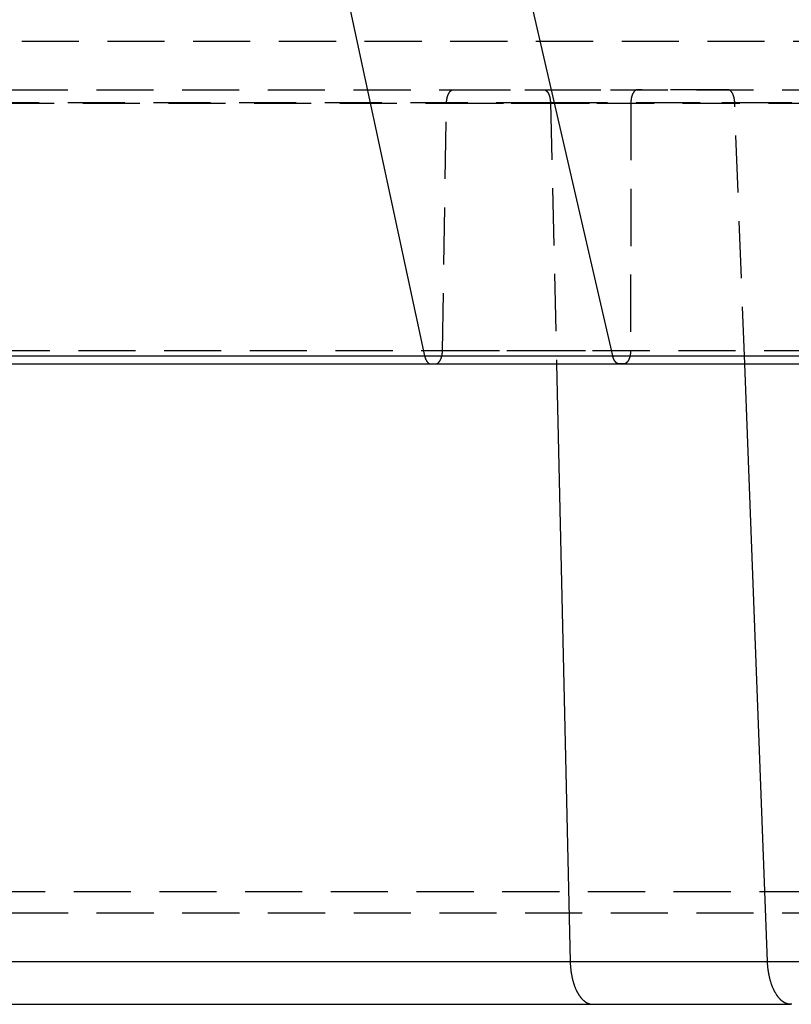
# Model space of a CAD drawing. Extents: x 0 to 250, y 0 to 388.
# Drawn here: x 85 to 102, y 328 to 349 of the extents above; entities that cross this region are included whole.
import ezdxf

# ---------------------------------------------------------------- set-up
doc = ezdxf.new("R2010")
doc.units = 0
doc.header["$LTSCALE"] = 10
doc.linetypes.add('VERDECKT2', pattern=[0.1875, 0.125, -0.0625])
doc.layers.get('0').update_dxf_attribs({"linetype": 'CONTINUOUS'})
doc.layers.add('RAHMEN', color=6, linetype='CONTINUOUS')

# ---------------------------------------------------------------- blocks, each defined once
blk = doc.blocks.new('A$C185875FC')
at = {"color": 3, "linetype": 'CONTINUOUS', "extrusion": (0, 1, 0)}
for p, q in [((922.188, 0.851), (930.749, -38.957)), ((934.865, -38.957), (925.702, 0.851)), ((912.687, -38.957), (930.749, -38.957)), ((930.749, -38.957), (932.763, -38.957)), ((932.763, -38.957), (932.851, -38.957)), ((932.851, -38.957), (934.865, -38.957)), ((934.889, -38.957), (959.596, -38.957)), ((903.917, -39.135), (1019.978, -39.135)), ((904.127, -39.135), (1019.817, -39.135)), ((930.885, -39.135), (930.908, -39.135)), ((930.885, -39.135), (932.635, -39.135)), ((933.253, -39.135), (935.003, -39.135)), ((933.635, -39.135), (933.935, -52.2)), ((935.027, -39.135), (935.003, -39.135)), ((938.251, -52.2), (937.753, -39.135)), ((918.447, -52.2), (933.935, -52.2)), ((933.935, -52.2), (936.073, -52.2)), ((936.073, -52.2), (936.114, -52.2)), ((936.114, -52.2), (938.251, -52.2)), ((938.281, -52.2), (959.48, -52.2)), ((919.317, -53.139), (934.427, -53.139)), ((934.427, -53.139), (938.758, -53.139)), ((938.788, -53.139), (938.758, -53.139))]:
    blk.add_line(p, q, dxfattribs=at)
at = {"color": 1, "linetype": 'VERDECKT2', "extrusion": (0, 1, 0)}
for p, q in [((910.687, -32.078), (1013.256, -32.078)), ((904.821, -33.139), (1019.122, -33.139)), ((931.383, -33.139), (933.355, -33.139)), ((931.383, -33.139), (935.41, -33.139)), ((933.355, -33.139), (935.41, -33.139)), ((937.383, -33.139), (935.41, -33.139)), ((904.521, -33.433), (1019.422, -33.433)), ((917.318, -33.42), (933.503, -33.42)), ((931.142, -38.84), (931.23, -33.433)), ((931.23, -33.433), (935.263, -33.433)), ((933.503, -33.42), (933.635, -39.135)), ((933.503, -33.42), (933.503, -33.42)), ((933.503, -33.42), (935.51, -33.42)), ((933.503, -33.42), (937.535, -33.42)), ((935.263, -33.433), (935.256, -38.84)), ((935.51, -33.42), (935.528, -33.42)), ((935.528, -33.42), (937.535, -33.42)), ((937.535, -33.42), (959.644, -33.42)), ((937.535, -33.42), (937.535, -33.42)), ((937.753, -39.135), (937.535, -33.42)), ((904.427, -38.84), (1019.517, -38.84)), ((930.749, -38.957), (932.763, -38.957)), ((931.142, -38.84), (935.256, -38.84)), ((932.763, -38.957), (932.851, -38.957)), ((932.851, -38.957), (934.889, -38.957)), ((930.908, -39.135), (930.991, -39.135)), ((932.635, -39.135), (933.253, -39.135)), ((935.11, -39.135), (935.027, -39.135)), ((911.824, -50.669), (1012.119, -50.669)), ((912.324, -51.139), (1011.62, -51.139)), ((933.935, -52.2), (936.073, -52.2)), ((936.073, -52.2), (936.114, -52.2)), ((936.114, -52.2), (938.281, -52.2))]:
    blk.add_line(p, q, dxfattribs=at)
at = {"color": 1, "linetype": 'VERDECKT2'}
for points in [[(931.23, -33.434, 0), (931.23, -33.43, 0), (931.231, -33.426, 0), (931.231, -33.422, 0), (931.231, -33.419, 0), (931.231, -33.415, 0), (931.231, -33.412, 0), (931.231, -33.408, 0), (931.232, -33.404, 0), (931.232, -33.401, 0), (931.232, -33.397, 0), (931.232, -33.394, 0), (931.233, -33.39, 0), (931.233, -33.386, 0), (931.233, -33.383, 0), (931.234, -33.379, 0), (931.234, -33.376, 0), (931.235, -33.372, 0), (931.235, -33.369, 0), (931.235, -33.365, 0), (931.236, -33.361, 0), (931.236, -33.358, 0), (931.237, -33.355, 0), (931.238, -33.351, 0), (931.238, -33.347, 0), (931.239, -33.344, 0), (931.239, -33.341, 0), (931.24, -33.337, 0), (931.241, -33.334, 0), (931.241, -33.33, 0), (931.242, -33.327, 0), (931.243, -33.324, 0), (931.243, -33.32, 0), (931.244, -33.317, 0), (931.245, -33.314, 0), (931.246, -33.31, 0), (931.247, -33.307, 0), (931.247, -33.304, 0), (931.248, -33.3, 0), (931.249, -33.297, 0), (931.25, -33.294, 0), (931.251, -33.291, 0), (931.252, -33.288, 0), (931.253, -33.285, 0), (931.254, -33.282, 0), (931.255, -33.278, 0), (931.256, -33.275, 0), (931.257, -33.272, 0), (931.258, -33.269, 0), (931.259, -33.266, 0), (931.26, -33.263, 0), (931.261, -33.26, 0), (931.262, -33.258, 0), (931.263, -33.255, 0), (931.264, -33.252, 0), (931.266, -33.249, 0), (931.267, -33.246, 0), (931.268, -33.243, 0), (931.269, -33.241, 0), (931.27, -33.238, 0), (931.272, -33.235, 0), (931.273, -33.233, 0), (931.274, -33.23, 0), (931.276, -33.227, 0), (931.277, -33.225, 0), (931.278, -33.222, 0), (931.279, -33.22, 0), (931.281, -33.217, 0), (931.282, -33.215, 0), (931.284, -33.212, 0), (931.285, -33.21, 0), (931.286, -33.208, 0), (931.288, -33.205, 0), (931.289, -33.203, 0), (931.291, -33.201, 0), (931.292, -33.199, 0), (931.294, -33.197, 0), (931.295, -33.194, 0), (931.297, -33.192, 0), (931.298, -33.19, 0), (931.3, -33.188, 0), (931.301, -33.186, 0), (931.303, -33.184, 0), (931.304, -33.182, 0), (931.306, -33.181, 0), (931.308, -33.179, 0), (931.309, -33.177, 0), (931.311, -33.175, 0), (931.312, -33.173, 0), (931.314, -33.172, 0), (931.316, -33.17, 0), (931.317, -33.168, 0), (931.319, -33.167, 0), (931.321, -33.165, 0), (931.322, -33.164, 0), (931.324, -33.162, 0), (931.326, -33.161, 0), (931.327, -33.16, 0), (931.329, -33.158, 0), (931.331, -33.157, 0), (931.332, -33.156, 0), (931.334, -33.155, 0), (931.336, -33.154, 0), (931.338, -33.152, 0), (931.339, -33.151, 0), (931.341, -33.15, 0), (931.343, -33.149, 0), (931.345, -33.148, 0), (931.346, -33.148, 0), (931.348, -33.147, 0), (931.35, -33.146, 0), (931.352, -33.145, 0), (931.354, -33.144, 0), (931.355, -33.144, 0), (931.357, -33.143, 0), (931.359, -33.142, 0), (931.361, -33.142, 0), (931.363, -33.141, 0), (931.364, -33.141, 0), (931.366, -33.141, 0), (931.368, -33.14, 0), (931.37, -33.14, 0), (931.372, -33.139, 0), (931.374, -33.139, 0), (931.375, -33.139, 0), (931.377, -33.139, 0), (931.379, -33.139, 0), (931.381, -33.139, 0), (931.383, -33.139, 0)], [(933.355, -33.139, 0), (933.357, -33.139, 0), (933.359, -33.139, 0), (933.361, -33.139, 0), (933.363, -33.139, 0), (933.364, -33.139, 0), (933.366, -33.139, 0), (933.368, -33.14, 0), (933.37, -33.14, 0), (933.371, -33.14, 0), (933.373, -33.141, 0), (933.375, -33.141, 0), (933.377, -33.142, 0), (933.378, -33.142, 0), (933.38, -33.143, 0), (933.382, -33.143, 0), (933.384, -33.144, 0), (933.385, -33.145, 0), (933.387, -33.145, 0), (933.389, -33.146, 0), (933.39, -33.147, 0), (933.392, -33.148, 0), (933.394, -33.149, 0), (933.396, -33.15, 0), (933.397, -33.151, 0), (933.399, -33.152, 0), (933.401, -33.153, 0), (933.402, -33.154, 0), (933.404, -33.155, 0), (933.406, -33.156, 0), (933.407, -33.157, 0), (933.409, -33.158, 0), (933.411, -33.16, 0), (933.412, -33.161, 0), (933.414, -33.163, 0), (933.415, -33.164, 0), (933.417, -33.165, 0), (933.419, -33.167, 0), (933.42, -33.168, 0), (933.422, -33.17, 0), (933.423, -33.172, 0), (933.425, -33.173, 0), (933.426, -33.175, 0), (933.428, -33.176, 0), (933.43, -33.178, 0), (933.431, -33.18, 0), (933.433, -33.182, 0), (933.434, -33.184, 0), (933.436, -33.185, 0), (933.437, -33.187, 0), (933.438, -33.189, 0), (933.44, -33.191, 0), (933.441, -33.193, 0), (933.443, -33.195, 0), (933.444, -33.197, 0), (933.446, -33.2, 0), (933.447, -33.202, 0), (933.448, -33.204, 0), (933.45, -33.206, 0), (933.451, -33.208, 0), (933.452, -33.211, 0), (933.454, -33.213, 0), (933.455, -33.215, 0), (933.456, -33.218, 0), (933.458, -33.22, 0), (933.459, -33.223, 0), (933.46, -33.225, 0), (933.461, -33.228, 0), (933.463, -33.23, 0), (933.464, -33.233, 0), (933.465, -33.235, 0), (933.466, -33.238, 0), (933.467, -33.24, 0), (933.468, -33.243, 0), (933.47, -33.246, 0), (933.471, -33.249, 0), (933.472, -33.251, 0), (933.473, -33.254, 0), (933.474, -33.257, 0), (933.475, -33.26, 0), (933.476, -33.263, 0), (933.477, -33.266, 0), (933.478, -33.268, 0), (933.479, -33.271, 0), (933.48, -33.274, 0), (933.481, -33.277, 0), (933.482, -33.28, 0), (933.483, -33.283, 0), (933.484, -33.286, 0), (933.484, -33.289, 0), (933.485, -33.292, 0), (933.486, -33.295, 0), (933.487, -33.299, 0), (933.488, -33.302, 0), (933.488, -33.305, 0), (933.489, -33.308, 0), (933.49, -33.311, 0), (933.491, -33.315, 0), (933.491, -33.318, 0), (933.492, -33.321, 0), (933.493, -33.324, 0), (933.493, -33.328, 0), (933.494, -33.331, 0), (933.495, -33.334, 0), (933.495, -33.337, 0), (933.496, -33.341, 0), (933.496, -33.344, 0), (933.497, -33.347, 0), (933.497, -33.351, 0), (933.498, -33.354, 0), (933.498, -33.358, 0), (933.499, -33.361, 0), (933.499, -33.364, 0), (933.499, -33.368, 0), (933.5, -33.371, 0), (933.5, -33.375, 0), (933.501, -33.378, 0), (933.501, -33.382, 0), (933.501, -33.385, 0), (933.501, -33.389, 0), (933.502, -33.392, 0), (933.502, -33.396, 0), (933.502, -33.399, 0), (933.502, -33.403, 0), (933.503, -33.406, 0), (933.503, -33.41, 0), (933.503, -33.413, 0), (933.503, -33.417, 0), (933.503, -33.42, 0)], [(935.41, -33.139, 0), (935.409, -33.139, 0), (935.407, -33.139, 0), (935.405, -33.139, 0), (935.403, -33.139, 0), (935.401, -33.139, 0), (935.4, -33.139, 0), (935.398, -33.14, 0), (935.396, -33.14, 0), (935.394, -33.141, 0), (935.392, -33.141, 0), (935.39, -33.141, 0), (935.389, -33.142, 0), (935.387, -33.142, 0), (935.385, -33.143, 0), (935.383, -33.144, 0), (935.382, -33.144, 0), (935.38, -33.145, 0), (935.378, -33.146, 0), (935.376, -33.147, 0), (935.374, -33.148, 0), (935.373, -33.148, 0), (935.371, -33.149, 0), (935.369, -33.15, 0), (935.367, -33.151, 0), (935.366, -33.152, 0), (935.364, -33.154, 0), (935.362, -33.155, 0), (935.361, -33.156, 0), (935.359, -33.157, 0), (935.357, -33.158, 0), (935.355, -33.16, 0), (935.354, -33.161, 0), (935.352, -33.162, 0), (935.35, -33.164, 0), (935.349, -33.165, 0), (935.347, -33.167, 0), (935.346, -33.168, 0), (935.344, -33.17, 0), (935.342, -33.172, 0), (935.341, -33.173, 0), (935.339, -33.175, 0), (935.338, -33.177, 0), (935.336, -33.179, 0), (935.334, -33.181, 0), (935.333, -33.182, 0), (935.331, -33.184, 0), (935.33, -33.186, 0), (935.328, -33.188, 0), (935.327, -33.19, 0), (935.325, -33.192, 0), (935.324, -33.194, 0), (935.322, -33.197, 0), (935.321, -33.199, 0), (935.319, -33.201, 0), (935.318, -33.203, 0), (935.317, -33.205, 0), (935.315, -33.208, 0), (935.314, -33.21, 0), (935.313, -33.212, 0), (935.311, -33.215, 0), (935.31, -33.217, 0), (935.309, -33.22, 0), (935.307, -33.222, 0), (935.306, -33.225, 0), (935.305, -33.227, 0), (935.303, -33.23, 0), (935.302, -33.233, 0), (935.301, -33.235, 0), (935.3, -33.238, 0), (935.299, -33.241, 0), (935.297, -33.243, 0), (935.296, -33.246, 0), (935.295, -33.249, 0), (935.294, -33.252, 0), (935.293, -33.255, 0), (935.292, -33.258, 0), (935.291, -33.26, 0), (935.29, -33.263, 0), (935.289, -33.266, 0), (935.288, -33.269, 0), (935.287, -33.272, 0), (935.286, -33.275, 0), (935.285, -33.278, 0), (935.284, -33.282, 0), (935.283, -33.285, 0), (935.282, -33.288, 0), (935.281, -33.291, 0), (935.28, -33.294, 0), (935.279, -33.297, 0), (935.279, -33.3, 0), (935.278, -33.304, 0), (935.277, -33.307, 0), (935.276, -33.31, 0), (935.275, -33.314, 0), (935.275, -33.317, 0), (935.274, -33.32, 0), (935.273, -33.324, 0), (935.273, -33.327, 0), (935.272, -33.33, 0), (935.271, -33.334, 0), (935.271, -33.337, 0), (935.27, -33.341, 0), (935.27, -33.344, 0), (935.269, -33.347, 0), (935.269, -33.351, 0), (935.268, -33.355, 0), (935.268, -33.358, 0), (935.267, -33.361, 0), (935.267, -33.365, 0), (935.266, -33.369, 0), (935.266, -33.372, 0), (935.266, -33.376, 0), (935.265, -33.379, 0), (935.265, -33.383, 0), (935.265, -33.386, 0), (935.264, -33.39, 0), (935.264, -33.394, 0), (935.264, -33.397, 0), (935.264, -33.401, 0), (935.263, -33.404, 0), (935.263, -33.408, 0), (935.263, -33.412, 0), (935.263, -33.415, 0), (935.263, -33.419, 0), (935.263, -33.422, 0), (935.263, -33.426, 0), (935.263, -33.43, 0), (935.263, -33.434, 0)], [(937.535, -33.42, 0), (937.535, -33.417, 0), (937.535, -33.413, 0), (937.535, -33.41, 0), (937.534, -33.406, 0), (937.534, -33.403, 0), (937.534, -33.399, 0), (937.534, -33.396, 0), (937.533, -33.392, 0), (937.533, -33.389, 0), (937.533, -33.385, 0), (937.532, -33.382, 0), (937.532, -33.378, 0), (937.532, -33.375, 0), (937.531, -33.371, 0), (937.531, -33.368, 0), (937.53, -33.364, 0), (937.53, -33.361, 0), (937.529, -33.358, 0), (937.529, -33.354, 0), (937.528, -33.351, 0), (937.528, -33.347, 0), (937.527, -33.344, 0), (937.527, -33.341, 0), (937.526, -33.337, 0), (937.525, -33.334, 0), (937.525, -33.331, 0), (937.524, -33.328, 0), (937.523, -33.324, 0), (937.523, -33.321, 0), (937.522, -33.318, 0), (937.521, -33.315, 0), (937.52, -33.311, 0), (937.52, -33.308, 0), (937.519, -33.305, 0), (937.518, -33.302, 0), (937.517, -33.299, 0), (937.516, -33.295, 0), (937.515, -33.292, 0), (937.514, -33.289, 0), (937.514, -33.286, 0), (937.513, -33.283, 0), (937.512, -33.28, 0), (937.511, -33.277, 0), (937.51, -33.274, 0), (937.509, -33.271, 0), (937.508, -33.268, 0), (937.507, -33.266, 0), (937.506, -33.263, 0), (937.505, -33.26, 0), (937.503, -33.257, 0), (937.502, -33.254, 0), (937.501, -33.251, 0), (937.5, -33.249, 0), (937.499, -33.246, 0), (937.498, -33.243, 0), (937.497, -33.24, 0), (937.495, -33.238, 0), (937.494, -33.235, 0), (937.493, -33.233, 0), (937.492, -33.23, 0), (937.491, -33.228, 0), (937.489, -33.225, 0), (937.488, -33.223, 0), (937.487, -33.22, 0), (937.485, -33.218, 0), (937.484, -33.215, 0), (937.483, -33.213, 0), (937.481, -33.211, 0), (937.48, -33.208, 0), (937.479, -33.206, 0), (937.477, -33.204, 0), (937.476, -33.202, 0), (937.474, -33.2, 0), (937.473, -33.197, 0), (937.471, -33.195, 0), (937.47, -33.193, 0), (937.469, -33.191, 0), (937.467, -33.189, 0), (937.466, -33.187, 0), (937.464, -33.185, 0), (937.463, -33.184, 0), (937.461, -33.182, 0), (937.459, -33.18, 0), (937.458, -33.178, 0), (937.456, -33.176, 0), (937.455, -33.175, 0), (937.453, -33.173, 0), (937.452, -33.172, 0), (937.45, -33.17, 0), (937.448, -33.168, 0), (937.447, -33.167, 0), (937.445, -33.165, 0), (937.444, -33.164, 0), (937.442, -33.163, 0), (937.44, -33.161, 0), (937.439, -33.16, 0), (937.437, -33.158, 0), (937.435, -33.157, 0), (937.434, -33.156, 0), (937.432, -33.155, 0), (937.43, -33.154, 0), (937.429, -33.153, 0), (937.427, -33.152, 0), (937.425, -33.151, 0), (937.424, -33.15, 0), (937.422, -33.149, 0), (937.42, -33.148, 0), (937.418, -33.147, 0), (937.417, -33.146, 0), (937.415, -33.145, 0), (937.413, -33.145, 0), (937.411, -33.144, 0), (937.41, -33.143, 0), (937.408, -33.143, 0), (937.406, -33.142, 0), (937.404, -33.142, 0), (937.403, -33.141, 0), (937.401, -33.141, 0), (937.399, -33.14, 0), (937.397, -33.14, 0), (937.396, -33.14, 0), (937.394, -33.139, 0), (937.392, -33.139, 0), (937.39, -33.139, 0), (937.389, -33.139, 0), (937.387, -33.139, 0), (937.385, -33.139, 0), (937.383, -33.139, 0)], [(930.991, -39.135, 0), (930.993, -39.135, 0), (930.995, -39.135, 0), (930.997, -39.135, 0), (930.999, -39.134, 0), (931.001, -39.134, 0), (931.002, -39.134, 0), (931.004, -39.133, 0), (931.006, -39.133, 0), (931.008, -39.133, 0), (931.01, -39.132, 0), (931.011, -39.132, 0), (931.013, -39.131, 0), (931.015, -39.131, 0), (931.017, -39.13, 0), (931.019, -39.129, 0), (931.02, -39.129, 0), (931.022, -39.128, 0), (931.024, -39.127, 0), (931.026, -39.126, 0), (931.027, -39.126, 0), (931.029, -39.125, 0), (931.031, -39.124, 0), (931.033, -39.123, 0), (931.034, -39.122, 0), (931.036, -39.12, 0), (931.038, -39.119, 0), (931.04, -39.118, 0), (931.041, -39.117, 0), (931.043, -39.116, 0), (931.045, -39.114, 0), (931.046, -39.113, 0), (931.048, -39.112, 0), (931.05, -39.11, 0), (931.051, -39.109, 0), (931.053, -39.107, 0), (931.055, -39.106, 0), (931.056, -39.104, 0), (931.058, -39.103, 0), (931.06, -39.101, 0), (931.061, -39.099, 0), (931.063, -39.098, 0), (931.064, -39.096, 0), (931.066, -39.094, 0), (931.068, -39.092, 0), (931.069, -39.09, 0), (931.071, -39.088, 0), (931.072, -39.086, 0), (931.074, -39.084, 0), (931.075, -39.082, 0), (931.077, -39.08, 0), (931.078, -39.078, 0), (931.08, -39.076, 0), (931.081, -39.074, 0), (931.083, -39.072, 0), (931.084, -39.069, 0), (931.086, -39.067, 0), (931.087, -39.065, 0), (931.088, -39.063, 0), (931.09, -39.06, 0), (931.091, -39.058, 0), (931.092, -39.055, 0), (931.094, -39.053, 0), (931.095, -39.05, 0), (931.096, -39.048, 0), (931.098, -39.045, 0), (931.099, -39.043, 0), (931.1, -39.04, 0), (931.102, -39.037, 0), (931.103, -39.035, 0), (931.104, -39.032, 0), (931.105, -39.029, 0), (931.106, -39.026, 0), (931.108, -39.024, 0), (931.109, -39.021, 0), (931.11, -39.018, 0), (931.111, -39.015, 0), (931.112, -39.012, 0), (931.113, -39.009, 0), (931.114, -39.006, 0), (931.115, -39.003, 0), (931.116, -39, 0), (931.117, -38.997, 0), (931.118, -38.994, 0), (931.119, -38.991, 0), (931.12, -38.988, 0), (931.121, -38.985, 0), (931.122, -38.982, 0), (931.123, -38.979, 0), (931.124, -38.975, 0), (931.125, -38.972, 0), (931.126, -38.969, 0), (931.126, -38.966, 0), (931.127, -38.963, 0), (931.128, -38.959, 0), (931.129, -38.956, 0), (931.129, -38.953, 0), (931.13, -38.949, 0), (931.131, -38.946, 0), (931.132, -38.943, 0), (931.132, -38.939, 0), (931.133, -38.936, 0), (931.134, -38.932, 0), (931.134, -38.929, 0), (931.135, -38.925, 0), (931.135, -38.922, 0), (931.136, -38.919, 0), (931.136, -38.915, 0), (931.137, -38.912, 0), (931.137, -38.908, 0), (931.138, -38.905, 0), (931.138, -38.901, 0), (931.139, -38.898, 0), (931.139, -38.894, 0), (931.139, -38.89, 0), (931.14, -38.887, 0), (931.14, -38.883, 0), (931.14, -38.88, 0), (931.141, -38.876, 0), (931.141, -38.873, 0), (931.141, -38.869, 0), (931.141, -38.865, 0), (931.142, -38.862, 0), (931.142, -38.858, 0), (931.142, -38.855, 0), (931.142, -38.851, 0), (931.142, -38.847, 0), (931.142, -38.844, 0), (931.142, -38.84, 0)], [(935.256, -38.84, 0), (935.256, -38.844, 0), (935.256, -38.847, 0), (935.256, -38.851, 0), (935.256, -38.855, 0), (935.256, -38.858, 0), (935.256, -38.862, 0), (935.256, -38.865, 0), (935.256, -38.869, 0), (935.255, -38.873, 0), (935.255, -38.876, 0), (935.255, -38.88, 0), (935.255, -38.883, 0), (935.254, -38.887, 0), (935.254, -38.89, 0), (935.254, -38.894, 0), (935.254, -38.898, 0), (935.253, -38.901, 0), (935.253, -38.905, 0), (935.252, -38.908, 0), (935.252, -38.912, 0), (935.251, -38.915, 0), (935.251, -38.919, 0), (935.251, -38.922, 0), (935.25, -38.925, 0), (935.249, -38.929, 0), (935.249, -38.932, 0), (935.248, -38.936, 0), (935.248, -38.939, 0), (935.247, -38.943, 0), (935.247, -38.946, 0), (935.246, -38.949, 0), (935.245, -38.953, 0), (935.244, -38.956, 0), (935.244, -38.959, 0), (935.243, -38.963, 0), (935.242, -38.966, 0), (935.242, -38.969, 0), (935.241, -38.972, 0), (935.24, -38.975, 0), (935.239, -38.979, 0), (935.238, -38.982, 0), (935.237, -38.985, 0), (935.236, -38.988, 0), (935.236, -38.991, 0), (935.235, -38.994, 0), (935.234, -38.997, 0), (935.233, -39, 0), (935.232, -39.003, 0), (935.231, -39.006, 0), (935.23, -39.009, 0), (935.229, -39.012, 0), (935.228, -39.015, 0), (935.227, -39.018, 0), (935.225, -39.021, 0), (935.224, -39.024, 0), (935.223, -39.026, 0), (935.222, -39.029, 0), (935.221, -39.032, 0), (935.22, -39.035, 0), (935.218, -39.037, 0), (935.217, -39.04, 0), (935.216, -39.043, 0), (935.215, -39.045, 0), (935.214, -39.048, 0), (935.212, -39.05, 0), (935.211, -39.053, 0), (935.21, -39.055, 0), (935.208, -39.058, 0), (935.207, -39.06, 0), (935.206, -39.063, 0), (935.204, -39.065, 0), (935.203, -39.067, 0), (935.202, -39.069, 0), (935.2, -39.072, 0), (935.199, -39.074, 0), (935.197, -39.076, 0), (935.196, -39.078, 0), (935.194, -39.08, 0), (935.193, -39.082, 0), (935.191, -39.084, 0), (935.19, -39.086, 0), (935.188, -39.088, 0), (935.187, -39.09, 0), (935.185, -39.092, 0), (935.184, -39.094, 0), (935.182, -39.096, 0), (935.181, -39.098, 0), (935.179, -39.099, 0), (935.178, -39.101, 0), (935.176, -39.103, 0), (935.174, -39.104, 0), (935.173, -39.106, 0), (935.171, -39.107, 0), (935.169, -39.109, 0), (935.168, -39.11, 0), (935.166, -39.112, 0), (935.164, -39.113, 0), (935.163, -39.114, 0), (935.161, -39.116, 0), (935.159, -39.117, 0), (935.158, -39.118, 0), (935.156, -39.119, 0), (935.154, -39.12, 0), (935.153, -39.122, 0), (935.151, -39.123, 0), (935.149, -39.124, 0), (935.147, -39.125, 0), (935.146, -39.126, 0), (935.144, -39.126, 0), (935.142, -39.127, 0), (935.14, -39.128, 0), (935.139, -39.129, 0), (935.137, -39.129, 0), (935.135, -39.13, 0), (935.133, -39.131, 0), (935.132, -39.131, 0), (935.13, -39.132, 0), (935.128, -39.132, 0), (935.126, -39.133, 0), (935.124, -39.133, 0), (935.123, -39.133, 0), (935.121, -39.134, 0), (935.119, -39.134, 0), (935.117, -39.134, 0), (935.115, -39.135, 0), (935.114, -39.135, 0), (935.112, -39.135, 0), (935.11, -39.135, 0)]]:
    blk.add_polyline3d(points, dxfattribs=at)
at = {"color": 3, "linetype": 'CONTINUOUS'}
for points in [[(930.749, -38.957, 0), (930.75, -38.959, 0), (930.75, -38.962, 0), (930.751, -38.964, 0), (930.752, -38.967, 0), (930.752, -38.969, 0), (930.753, -38.971, 0), (930.753, -38.974, 0), (930.754, -38.976, 0), (930.755, -38.979, 0), (930.755, -38.981, 0), (930.756, -38.983, 0), (930.756, -38.986, 0), (930.757, -38.988, 0), (930.758, -38.99, 0), (930.758, -38.993, 0), (930.759, -38.995, 0), (930.76, -38.997, 0), (930.761, -38.999, 0), (930.761, -39.002, 0), (930.762, -39.004, 0), (930.763, -39.006, 0), (930.764, -39.008, 0), (930.764, -39.011, 0), (930.765, -39.013, 0), (930.766, -39.015, 0), (930.767, -39.017, 0), (930.768, -39.019, 0), (930.768, -39.021, 0), (930.769, -39.023, 0), (930.77, -39.026, 0), (930.771, -39.028, 0), (930.772, -39.03, 0), (930.773, -39.032, 0), (930.773, -39.034, 0), (930.774, -39.036, 0), (930.775, -39.038, 0), (930.776, -39.04, 0), (930.777, -39.042, 0), (930.778, -39.044, 0), (930.779, -39.046, 0), (930.78, -39.047, 0), (930.781, -39.049, 0), (930.782, -39.051, 0), (930.783, -39.053, 0), (930.784, -39.055, 0), (930.785, -39.057, 0), (930.786, -39.059, 0), (930.787, -39.06, 0), (930.788, -39.062, 0), (930.789, -39.064, 0), (930.79, -39.066, 0), (930.791, -39.067, 0), (930.792, -39.069, 0), (930.793, -39.071, 0), (930.794, -39.072, 0), (930.795, -39.074, 0), (930.796, -39.076, 0), (930.797, -39.077, 0), (930.798, -39.079, 0), (930.799, -39.08, 0), (930.8, -39.082, 0), (930.801, -39.083, 0), (930.803, -39.085, 0), (930.804, -39.086, 0), (930.805, -39.088, 0), (930.806, -39.089, 0), (930.807, -39.091, 0), (930.808, -39.092, 0), (930.809, -39.093, 0), (930.811, -39.095, 0), (930.812, -39.096, 0), (930.813, -39.097, 0), (930.814, -39.099, 0), (930.815, -39.1, 0), (930.816, -39.101, 0), (930.818, -39.103, 0), (930.819, -39.104, 0), (930.82, -39.105, 0), (930.821, -39.106, 0), (930.822, -39.107, 0), (930.824, -39.108, 0), (930.825, -39.109, 0), (930.826, -39.111, 0), (930.827, -39.112, 0), (930.829, -39.113, 0), (930.83, -39.114, 0), (930.831, -39.115, 0), (930.832, -39.116, 0), (930.834, -39.117, 0), (930.835, -39.117, 0), (930.836, -39.118, 0), (930.837, -39.119, 0), (930.839, -39.12, 0), (930.84, -39.121, 0), (930.841, -39.122, 0), (930.842, -39.123, 0), (930.844, -39.123, 0), (930.845, -39.124, 0), (930.846, -39.125, 0), (930.848, -39.125, 0), (930.849, -39.126, 0), (930.85, -39.127, 0), (930.852, -39.127, 0), (930.853, -39.128, 0), (930.854, -39.128, 0), (930.856, -39.129, 0), (930.857, -39.13, 0), (930.858, -39.13, 0), (930.86, -39.13, 0), (930.861, -39.131, 0), (930.862, -39.131, 0), (930.863, -39.132, 0), (930.865, -39.132, 0), (930.866, -39.133, 0), (930.868, -39.133, 0), (930.869, -39.133, 0), (930.87, -39.133, 0), (930.872, -39.134, 0), (930.873, -39.134, 0), (930.874, -39.134, 0), (930.876, -39.134, 0), (930.877, -39.134, 0), (930.878, -39.135, 0), (930.88, -39.135, 0), (930.881, -39.135, 0), (930.882, -39.135, 0), (930.884, -39.135, 0), (930.885, -39.135, 0)], [(935.003, -39.135, 0), (935.002, -39.135, 0), (935.001, -39.135, 0), (934.999, -39.135, 0), (934.998, -39.135, 0), (934.997, -39.135, 0), (934.995, -39.134, 0), (934.994, -39.134, 0), (934.993, -39.134, 0), (934.991, -39.134, 0), (934.99, -39.134, 0), (934.989, -39.133, 0), (934.987, -39.133, 0), (934.986, -39.133, 0), (934.985, -39.133, 0), (934.983, -39.132, 0), (934.982, -39.132, 0), (934.981, -39.131, 0), (934.979, -39.131, 0), (934.978, -39.13, 0), (934.977, -39.13, 0), (934.975, -39.13, 0), (934.974, -39.129, 0), (934.973, -39.128, 0), (934.971, -39.128, 0), (934.97, -39.127, 0), (934.969, -39.127, 0), (934.967, -39.126, 0), (934.966, -39.125, 0), (934.965, -39.125, 0), (934.963, -39.124, 0), (934.962, -39.123, 0), (934.961, -39.123, 0), (934.959, -39.122, 0), (934.958, -39.121, 0), (934.957, -39.12, 0), (934.956, -39.119, 0), (934.954, -39.118, 0), (934.953, -39.117, 0), (934.952, -39.117, 0), (934.95, -39.116, 0), (934.949, -39.115, 0), (934.948, -39.114, 0), (934.947, -39.113, 0), (934.945, -39.112, 0), (934.944, -39.111, 0), (934.943, -39.109, 0), (934.942, -39.108, 0), (934.94, -39.107, 0), (934.939, -39.106, 0), (934.938, -39.105, 0), (934.937, -39.104, 0), (934.936, -39.103, 0), (934.934, -39.101, 0), (934.933, -39.1, 0), (934.932, -39.099, 0), (934.931, -39.097, 0), (934.93, -39.096, 0), (934.928, -39.095, 0), (934.927, -39.093, 0), (934.926, -39.092, 0), (934.925, -39.091, 0), (934.924, -39.089, 0), (934.923, -39.088, 0), (934.921, -39.086, 0), (934.92, -39.085, 0), (934.919, -39.083, 0), (934.918, -39.082, 0), (934.917, -39.08, 0), (934.916, -39.079, 0), (934.915, -39.077, 0), (934.914, -39.076, 0), (934.912, -39.074, 0), (934.911, -39.072, 0), (934.91, -39.071, 0), (934.909, -39.069, 0), (934.908, -39.067, 0), (934.907, -39.066, 0), (934.906, -39.064, 0), (934.905, -39.062, 0), (934.904, -39.06, 0), (934.903, -39.059, 0), (934.902, -39.057, 0), (934.901, -39.055, 0), (934.9, -39.053, 0), (934.899, -39.051, 0), (934.898, -39.049, 0), (934.897, -39.047, 0), (934.896, -39.046, 0), (934.895, -39.044, 0), (934.894, -39.042, 0), (934.893, -39.04, 0), (934.892, -39.038, 0), (934.891, -39.036, 0), (934.89, -39.034, 0), (934.889, -39.032, 0), (934.889, -39.03, 0), (934.888, -39.028, 0), (934.887, -39.026, 0), (934.886, -39.023, 0), (934.885, -39.021, 0), (934.884, -39.019, 0), (934.883, -39.017, 0), (934.883, -39.015, 0), (934.882, -39.013, 0), (934.881, -39.011, 0), (934.88, -39.008, 0), (934.879, -39.006, 0), (934.879, -39.004, 0), (934.878, -39.002, 0), (934.877, -38.999, 0), (934.876, -38.997, 0), (934.876, -38.995, 0), (934.875, -38.993, 0), (934.874, -38.99, 0), (934.873, -38.988, 0), (934.873, -38.986, 0), (934.872, -38.983, 0), (934.871, -38.981, 0), (934.871, -38.979, 0), (934.87, -38.976, 0), (934.869, -38.974, 0), (934.869, -38.971, 0), (934.868, -38.969, 0), (934.867, -38.967, 0), (934.867, -38.964, 0), (934.866, -38.962, 0), (934.866, -38.959, 0), (934.865, -38.957, 0)], [(933.935, -52.2, 0), (933.936, -52.212, 0), (933.936, -52.223, 0), (933.937, -52.235, 0), (933.937, -52.247, 0), (933.938, -52.258, 0), (933.938, -52.27, 0), (933.939, -52.282, 0), (933.94, -52.294, 0), (933.941, -52.305, 0), (933.942, -52.317, 0), (933.943, -52.328, 0), (933.944, -52.34, 0), (933.945, -52.352, 0), (933.946, -52.363, 0), (933.947, -52.374, 0), (933.949, -52.386, 0), (933.95, -52.397, 0), (933.951, -52.409, 0), (933.953, -52.42, 0), (933.955, -52.431, 0), (933.956, -52.443, 0), (933.958, -52.454, 0), (933.96, -52.465, 0), (933.962, -52.476, 0), (933.964, -52.487, 0), (933.966, -52.498, 0), (933.968, -52.509, 0), (933.97, -52.52, 0), (933.972, -52.531, 0), (933.974, -52.542, 0), (933.977, -52.553, 0), (933.979, -52.563, 0), (933.981, -52.574, 0), (933.984, -52.584, 0), (933.987, -52.595, 0), (933.989, -52.605, 0), (933.992, -52.616, 0), (933.995, -52.626, 0), (933.998, -52.636, 0), (934, -52.647, 0), (934.003, -52.657, 0), (934.006, -52.667, 0), (934.009, -52.677, 0), (934.013, -52.687, 0), (934.016, -52.697, 0), (934.019, -52.706, 0), (934.022, -52.716, 0), (934.026, -52.726, 0), (934.029, -52.735, 0), (934.033, -52.745, 0), (934.036, -52.754, 0), (934.04, -52.763, 0), (934.043, -52.772, 0), (934.047, -52.781, 0), (934.051, -52.79, 0), (934.055, -52.799, 0), (934.058, -52.808, 0), (934.062, -52.817, 0), (934.066, -52.825, 0), (934.07, -52.834, 0), (934.074, -52.842, 0), (934.078, -52.851, 0), (934.083, -52.859, 0), (934.087, -52.867, 0), (934.091, -52.875, 0), (934.095, -52.883, 0), (934.1, -52.891, 0), (934.104, -52.899, 0), (934.109, -52.906, 0), (934.113, -52.914, 0), (934.118, -52.921, 0), (934.122, -52.928, 0), (934.127, -52.935, 0), (934.132, -52.943, 0), (934.136, -52.95, 0), (934.141, -52.956, 0), (934.146, -52.963, 0), (934.151, -52.97, 0), (934.155, -52.976, 0), (934.16, -52.983, 0), (934.165, -52.989, 0), (934.17, -52.995, 0), (934.175, -53.001, 0), (934.18, -53.007, 0), (934.185, -53.013, 0), (934.191, -53.019, 0), (934.196, -53.024, 0), (934.201, -53.029, 0), (934.206, -53.035, 0), (934.211, -53.04, 0), (934.217, -53.045, 0), (934.222, -53.05, 0), (934.227, -53.055, 0), (934.233, -53.059, 0), (934.238, -53.064, 0), (934.244, -53.068, 0), (934.249, -53.073, 0), (934.255, -53.077, 0), (934.26, -53.081, 0), (934.266, -53.085, 0), (934.271, -53.088, 0), (934.277, -53.092, 0), (934.282, -53.096, 0), (934.288, -53.099, 0), (934.294, -53.102, 0), (934.299, -53.105, 0), (934.305, -53.108, 0), (934.311, -53.111, 0), (934.316, -53.114, 0), (934.322, -53.116, 0), (934.328, -53.119, 0), (934.334, -53.121, 0), (934.339, -53.123, 0), (934.345, -53.125, 0), (934.351, -53.127, 0), (934.357, -53.129, 0), (934.363, -53.13, 0), (934.369, -53.132, 0), (934.374, -53.133, 0), (934.38, -53.134, 0), (934.386, -53.135, 0), (934.392, -53.136, 0), (934.398, -53.137, 0), (934.404, -53.138, 0), (934.41, -53.138, 0), (934.416, -53.138, 0), (934.421, -53.139, 0), (934.427, -53.139, 0)], [(938.758, -53.139, 0), (938.752, -53.139, 0), (938.746, -53.138, 0), (938.74, -53.138, 0), (938.734, -53.138, 0), (938.728, -53.137, 0), (938.722, -53.136, 0), (938.716, -53.135, 0), (938.71, -53.134, 0), (938.704, -53.133, 0), (938.699, -53.132, 0), (938.693, -53.13, 0), (938.687, -53.129, 0), (938.681, -53.127, 0), (938.675, -53.125, 0), (938.669, -53.123, 0), (938.664, -53.121, 0), (938.658, -53.119, 0), (938.652, -53.116, 0), (938.646, -53.114, 0), (938.64, -53.111, 0), (938.635, -53.108, 0), (938.629, -53.105, 0), (938.623, -53.102, 0), (938.618, -53.099, 0), (938.612, -53.096, 0), (938.606, -53.092, 0), (938.601, -53.088, 0), (938.595, -53.085, 0), (938.589, -53.081, 0), (938.584, -53.077, 0), (938.578, -53.073, 0), (938.573, -53.068, 0), (938.567, -53.064, 0), (938.562, -53.059, 0), (938.556, -53.055, 0), (938.551, -53.05, 0), (938.545, -53.045, 0), (938.54, -53.04, 0), (938.535, -53.035, 0), (938.529, -53.029, 0), (938.524, -53.024, 0), (938.519, -53.019, 0), (938.514, -53.013, 0), (938.509, -53.007, 0), (938.503, -53.001, 0), (938.498, -52.995, 0), (938.493, -52.989, 0), (938.488, -52.983, 0), (938.483, -52.976, 0), (938.478, -52.97, 0), (938.473, -52.963, 0), (938.468, -52.956, 0), (938.463, -52.95, 0), (938.459, -52.943, 0), (938.454, -52.935, 0), (938.449, -52.928, 0), (938.444, -52.921, 0), (938.44, -52.914, 0), (938.435, -52.906, 0), (938.431, -52.899, 0), (938.426, -52.891, 0), (938.422, -52.883, 0), (938.417, -52.875, 0), (938.413, -52.867, 0), (938.409, -52.859, 0), (938.404, -52.851, 0), (938.4, -52.842, 0), (938.396, -52.834, 0), (938.392, -52.825, 0), (938.388, -52.817, 0), (938.384, -52.808, 0), (938.38, -52.799, 0), (938.376, -52.79, 0), (938.372, -52.781, 0), (938.368, -52.772, 0), (938.364, -52.763, 0), (938.36, -52.754, 0), (938.357, -52.745, 0), (938.353, -52.735, 0), (938.35, -52.726, 0), (938.346, -52.716, 0), (938.343, -52.706, 0), (938.339, -52.697, 0), (938.336, -52.687, 0), (938.333, -52.677, 0), (938.329, -52.667, 0), (938.326, -52.657, 0), (938.323, -52.647, 0), (938.32, -52.636, 0), (938.317, -52.626, 0), (938.314, -52.616, 0), (938.311, -52.605, 0), (938.308, -52.595, 0), (938.306, -52.584, 0), (938.303, -52.574, 0), (938.3, -52.563, 0), (938.298, -52.553, 0), (938.295, -52.542, 0), (938.293, -52.531, 0), (938.291, -52.52, 0), (938.288, -52.509, 0), (938.286, -52.498, 0), (938.284, -52.487, 0), (938.282, -52.476, 0), (938.28, -52.465, 0), (938.278, -52.454, 0), (938.276, -52.443, 0), (938.274, -52.431, 0), (938.272, -52.42, 0), (938.271, -52.409, 0), (938.269, -52.397, 0), (938.267, -52.386, 0), (938.266, -52.374, 0), (938.264, -52.363, 0), (938.263, -52.352, 0), (938.262, -52.34, 0), (938.26, -52.328, 0), (938.259, -52.317, 0), (938.258, -52.305, 0), (938.257, -52.294, 0), (938.256, -52.282, 0), (938.255, -52.27, 0), (938.254, -52.258, 0), (938.254, -52.247, 0), (938.253, -52.235, 0), (938.252, -52.223, 0), (938.252, -52.212, 0), (938.251, -52.2, 0)]]:
    blk.add_polyline3d(points, dxfattribs=at)

msp = doc.modelspace()

# ---------------------------------------------------------------- block references
at = {"layer": 'RAHMEN'}
msp.add_blockref('A$C185875FC', (-836.972, 381.041), dxfattribs=at)

doc.saveas('drawing.dxf')
